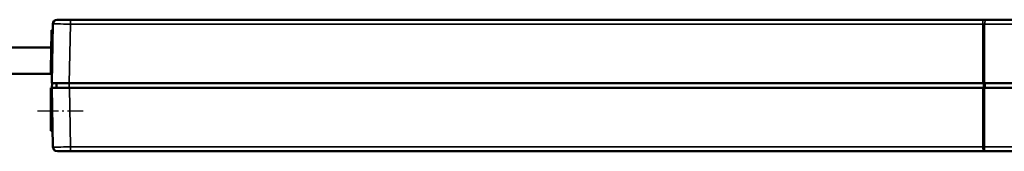
# Model space of a CAD drawing. Extents: x -330 to 3177, y -965 to 1498.
# Drawn here: x -49 to 176, y -79 to -49 of the extents above; entities that cross this region are included whole.
import ezdxf

# ---------------------------------------------------------------- set-up
doc = ezdxf.new("R2010")
doc.units = 0
doc.linetypes.add('AM_DIN_G_W050', pattern=[13.75, 9.75, -1.5, 1, -1.5])
doc.linetypes.add('AM_DIN_G_W050x2', pattern=[6.875, 4.75, -0.875, 0.375, -0.875])
doc.layers.get('0').update_dxf_attribs({"lineweight": 25})
for name, color, linetype, lineweight in [('AM_7', 4, 'AM_DIN_G_W050', 25), ('Sichtbar (ISO)', 7, 'Continuous', 50), ('Sichtbar schmal (ISO)', 3, 'Continuous', 35)]:
    doc.layers.add(name, color=color, linetype=linetype, lineweight=lineweight)

# ---------------------------------------------------------------- blocks, each defined once
blk = doc.blocks.new('VCD204-350   (T)')
at = {"layer": 'AM_7', "linetype": 'AM_DIN_G_W050x2'}
blk.add_line((-3, -0.35), (7.38, -0.35), dxfattribs=at)
at = {"layer": 'Sichtbar (ISO)'}
for p, q in [((1.49, 20.4), (4.49, 20.4)), ((212.89, 20.4), (4.49, 20.4)), ((213.65, 20.4), (266.35, 20.4)), ((0.16, 17.76), (0.17, 18.05)), ((0.46, 18.05), (0.17, 18.05)), ((0.49, 19.42), (0.25, 5.9)), ((0.16, 17.55), (0.01, 9.15)), ((0.16, 17.55), (0.16, 17.76)), ((0.16, 17.55), (0.36, 17.55)), ((0.36, 17.55), (0.45, 17.55)), ((0.09, 14.05), (-23.44, 14.05)), ((0.01, 9.15), (0.03, 7.95)), ((0.21, 9.15), (0.31, 9.15)), ((0.21, 9.15), (0.21, 9.15)), ((0.03, 8.05), (-23.44, 8.05)), ((0.23, 7.95), (0.03, 7.95)), ((0.29, 7.95), (0.23, 7.95)), ((0, 4.9), (0.28, 4.9)), ((0, -0.48), (0, 4.9)), ((4.25, 5.9), (0.25, 5.9)), ((0.28, 4.9), (0.3, 5.9)), ((0.28, 4.9), (4.28, 4.9)), ((0.28, 4.9), (0.52, -8.62)), ((1.36, 5.9), (1.35, 4.9)), ((4.25, 5.9), (212.84, 5.9)), ((212.85, 4.9), (4.28, 4.9)), ((231.09, 5.9), (213.22, 5.9)), ((213.23, 4.9), (231.14, 4.9)), ((0, -0.48), (0, -4.9)), ((0, -4.9), (0.46, -4.9)), ((4.52, -9.6), (1.52, -9.6)), ((4.52, -9.6), (213.3, -9.6)), ((4.52, -9.6), (213.3, -9.6)), ((266.7, -9.6), (213.3, -9.6)), ((266.7, -9.6), (213.3, -9.6))]:
    blk.add_line(p, q, dxfattribs=at)
for centre, start, end in [((1.49, 19.4), 90, 179), ((1.52, -8.6), 181, 270)]:
    blk.add_arc(centre, 1, start, end, dxfattribs=at)
for points, knots in [([(213.65, 20.4), (213.53, 20.4), (213.41, 20.4), (213.15, 20.4), (213.02, 20.4), (212.89, 20.4)], [0, 0, 0, 0, 0.03925016, 0.03925016, 0.07850032, 0.07850032, 0.07850032, 0.07850032]), ([(0.01, 9.15), (0.01, 9.15), (0.02, 9.15), (0.04, 9.15), (0.05, 9.15), (0.09, 9.15), (0.11, 9.15), (0.14, 9.15), (0.16, 9.15), (0.18, 9.15), (0.2, 9.15), (0.21, 9.15)], [0, 0, 0, 0, 0.00773637, 0.00773637, 0.01552677, 0.01552677, 0.02331365, 0.02331365, 0.02735886, 0.02735886, 0.03140412, 0.03140412, 0.03140412, 0.03140412]), ([(212.84, 5.9), (212.91, 5.9), (212.97, 5.9), (213.1, 5.9), (213.16, 5.9), (213.22, 5.9)], [0, 0, 0, 0, 0.01963936, 0.01963936, 0.03927871, 0.03927871, 0.03927871, 0.03927871]), ([(213.23, 4.9), (213.17, 4.9), (213.11, 4.9), (212.98, 4.9), (212.91, 4.9), (212.85, 4.9)], [0, 0, 0, 0, 0.01964426, 0.01964426, 0.03928851, 0.03928851, 0.03928851, 0.03928851])]:
    blk.add_open_spline(points, degree=3, knots=knots, dxfattribs=at)
at = {"layer": 'Sichtbar schmal (ISO)'}
for p, q in [((4.49, 19.42), (4.49, 20.4)), ((212.89, 19.42), (212.89, 20.4)), ((4.25, 5.9), (4.49, 19.42)), ((4.49, 19.42), (212.89, 19.42)), ((266.73, 19.42), (213.27, 19.42)), ((0.16, 17.76), (0.46, 17.76)), ((0.21, 9.15), (0.36, 17.55)), ((0.23, 7.95), (0.21, 9.15)), ((4.25, 5.9), (4.25, 4.9)), ((4.52, -8.62), (4.28, 4.9)), ((0, -0.48), (0.38, -0.48)), ((212.89, -8.62), (4.52, -8.62)), ((4.52, -8.62), (4.52, -9.6)), ((213.28, -8.62), (266.72, -8.62))]:
    blk.add_line(p, q, dxfattribs=at)
for centre, major_axis, ratio, start_param, end_param in [((213.65, 19.4), (0, 1), 0.383141, 0, 1.553343), ((4.49, 19.4), (4, -0.02), 0.004362, 1.571044, 3.141536), ((4.52, -8.6), (-4, -0.02), 0.004362, 0.000057, 1.570549), ((212.89, -8.63), (-1, -0.003), 0.017452, 4.319096, 4.712328)]:
    blk.add_ellipse(centre, major_axis=major_axis, ratio=ratio, start_param=start_param, end_param=end_param, dxfattribs=at)
for points, knots in [([(212.89, 19.42), (212.88, 18.7), (212.88, 17.99), (212.88, 15.9), (212.87, 14.53), (212.87, 13.15), (212.86, 11.77), (212.86, 10.4), (212.85, 7.98), (212.84, 6.94), (212.84, 5.9)], [0.198296, 0.198296, 0.198296, 0.198296, 0.41257, 0.41257, 0.825141, 0.825141, 0.825141, 1.237711, 1.237711, 1.550255, 1.550255, 1.550255, 1.550255]), ([(212.89, 19.42), (212.95, 19.42), (213.02, 19.42), (213.15, 19.42), (213.21, 19.42), (213.27, 19.42)], [-0.07850032, -0.07850032, -0.07850032, -0.07850032, -0.03925016, -0.03925016, 0, 0, 0, 0]), ([(213.22, 5.9), (213.23, 6.94), (213.23, 7.98), (213.24, 10.4), (213.24, 11.77), (213.25, 13.15), (213.25, 14.53), (213.26, 15.9), (213.27, 17.99), (213.27, 18.7), (213.27, 19.42)], [-1.550255, -1.550255, -1.550255, -1.550255, -1.237711, -1.237711, -0.825141, -0.825141, -0.825141, -0.41257, -0.41257, -0.198296, -0.198296, -0.198296, -0.198296]), ([(212.85, 4.9), (212.85, 4.02), (212.85, 3.15), (212.86, 1.06), (212.86, -0.15), (212.87, -1.36), (212.87, -2.57), (212.88, -3.78), (212.89, -6.2), (212.89, -7.41), (212.89, -8.62)], [-1.351959, -1.351959, -1.351959, -1.351959, -1.088981, -1.088981, -0.725988, -0.725988, -0.725988, -0.362994, -0.362994, 0, 0, 0, 0]), ([(213.04, 5.9), (213.04, 5.9), (213.04, 5.89), (213.04, 5.89), (213.05, 5.56), (213.05, 5.23), (213.06, 4.9)], [0.1991782, 0.1991782, 0.1991782, 0.1991782, 0.2000512, 0.2000512, 0.2000512, 0.2992038, 0.2992038, 0.2992038, 0.2992038]), ([(213.28, -8.62), (213.27, -7.41), (213.27, -6.2), (213.26, -3.78), (213.26, -2.57), (213.25, -1.36), (213.25, -0.15), (213.24, 1.06), (213.24, 3.15), (213.23, 4.02), (213.23, 4.9)], [0, 0, 0, 0, 0.362994, 0.362994, 0.725988, 0.725988, 0.725988, 1.088981, 1.088981, 1.351959, 1.351959, 1.351959, 1.351959]), ([(213.45, 4.9), (213.44, 5.23), (213.43, 5.57), (213.42, 5.9), (213.42, 5.9), (213.42, 5.9), (213.42, 5.9)], [-0.3000768, -0.3000768, -0.3000768, -0.3000768, -0.2000512, -0.2000512, -0.2000512, -0.2000512, -0.2000512, -0.2000512, -0.2000512]), ([(212.89, -8.62), (212.9, -8.78), (212.91, -8.94), (212.96, -9.17), (212.99, -9.25), (213.02, -9.32), (213.03, -9.36), (213.05, -9.4), (213.11, -9.49), (213.14, -9.53), (213.22, -9.59), (213.26, -9.6), (213.3, -9.6)], [-0.3111991, -0.3111991, -0.3111991, -0.3111991, -0.2158321, -0.2158321, -0.1552687, -0.1552687, -0.1552687, -0.1176019, -0.1176019, -0.0573349, -0.0573349, 0.0006617, 0.0006617, 0.0006617, 0.0006617]), ([(213.3, -9.6), (213.29, -9.6), (213.29, -9.59), (213.29, -9.53), (213.29, -9.49), (213.29, -9.4), (213.28, -9.36), (213.28, -9.32), (213.28, -9.25), (213.28, -9.17), (213.28, -8.94), (213.28, -8.78), (213.28, -8.62)], [-0.0006617, -0.0006617, -0.0006617, -0.0006617, 0.0573349, 0.0573349, 0.1176019, 0.1176019, 0.1552687, 0.1552687, 0.1552687, 0.2158321, 0.2158321, 0.3111991, 0.3111991, 0.3111991, 0.3111991])]:
    blk.add_open_spline(points, degree=3, knots=knots, dxfattribs=at)

msp = doc.modelspace()

# ---------------------------------------------------------------- block references
msp.add_blockref('VCD204-350   (T)', (-41.945, -68.903))

doc.saveas('drawing.dxf')
